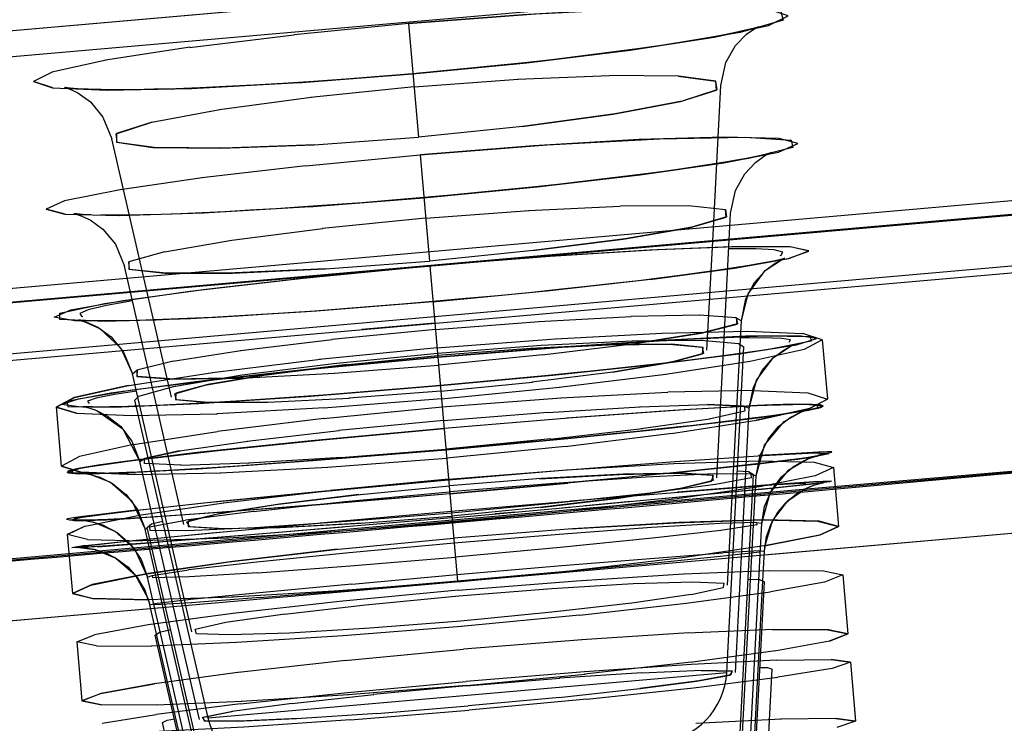
# Model space of a CAD drawing. Units: millimetres. Extents: x 0 to 297, y 0 to 210.
# Drawn here: x 215 to 216, y 167 to 168 of the extents above; entities that cross this region are included whole.
import ezdxf

# ---------------------------------------------------------------- set-up
doc = ezdxf.new("R2010")
doc.units = ezdxf.units.MM
doc.header["$LTSCALE"] = 16.335
doc.layers.get('0').update_dxf_attribs({"linetype": 'CONTINUOUS'})

msp = doc.modelspace()

# ---------------------------------------------------------------- linework, layer by layer
at = {"color": 6, "linetype": 'Continuous'}
for p, q in [((195.0942, 166.2433), (235.6369, 169.7904)), ((195.002, 166.2), (235.7352, 169.7637)), ((215.3656, 168.0163), (195.0942, 166.2428)), ((215.7236, 167.9518), (215.6943, 167.9474)), ((215.4206, 167.9159), (215.3747, 167.9117)), ((215.3747, 167.9117), (215.3288, 167.9079)), ((215.0538, 167.8914), (215.0242, 167.8906)), ((215.78, 167.6852), (215.791, 167.8957)), ((214.9554, 167.8531), (214.9675, 167.8237)), ((215.0149, 167.6183), (214.9675, 167.8237)), ((215.8234, 167.7763), (215.8377, 167.7916)), ((215.3894, 167.7442), (215.3471, 167.7406)), ((215.4369, 167.7485), (215.3894, 167.7442)), ((215.8042, 167.723), (215.811, 167.7539)), ((215.1896, 167.7291), (215.1542, 167.727)), ((215.2268, 167.7315), (215.1896, 167.7291)), ((214.9244, 167.7201), (214.9381, 167.7139)), ((214.9691, 167.7204), (214.9525, 167.7206)), ((214.9883, 167.7205), (214.969, 167.7204)), ((215.01, 167.7209), (214.9882, 167.7205)), ((215.0341, 167.7215), (215.0099, 167.7209)), ((215.0607, 167.7224), (215.034, 167.7215)), ((215.0897, 167.7236), (215.0606, 167.7224)), ((215.1209, 167.7251), (215.0896, 167.7236)), ((215.1543, 167.727), (215.1208, 167.7251)), ((215.8024, 167.6872), (215.8042, 167.723)), ((214.208, 167.4788), (216.5989, 167.688)), ((214.9925, 167.6163), (214.9845, 167.6513)), ((215.8417, 167.6544), (215.8265, 167.6518)), ((215.8507, 167.6451), (215.8645, 167.6555)), ((215.8722, 167.6605), (215.8646, 167.6588)), ((215.874, 167.6605), (215.8778, 167.662)), ((215.8367, 167.6292), (215.8508, 167.6452)), ((215.4017, 167.6035), (215.3605, 167.6)), ((215.4461, 167.6075), (215.4017, 167.6035)), ((215.1384, 167.584), (215.1074, 167.5822)), ((215.1714, 167.586), (215.1384, 167.584)), ((215.2062, 167.5883), (215.1714, 167.586)), ((215.2427, 167.5908), (215.2062, 167.5883)), ((214.9332, 167.5757), (214.9484, 167.5688)), ((214.9683, 167.5773), (214.9534, 167.5773)), ((214.9856, 167.5775), (214.9683, 167.5773)), ((215.0054, 167.5779), (214.9856, 167.5775)), ((215.0275, 167.5786), (215.0053, 167.5779)), ((215.0519, 167.5796), (215.0274, 167.5786)), ((215.0786, 167.5808), (215.0518, 167.5796)), ((215.1075, 167.5822), (215.0785, 167.5808)), ((215.5668, 167.5532), (215.7119, 167.561)), ((215.7114, 167.5609), (215.8272, 167.5634)), ((215.8271, 167.5634), (215.9018, 167.5602)), ((215.9282, 167.5517), (215.9017, 167.5602)), ((215.4071, 167.5409), (215.5671, 167.5532)), ((215.8882, 167.5448), (215.8813, 167.5434)), ((215.8923, 167.5457), (215.8921, 167.5457)), ((215.9282, 167.5517), (215.9036, 167.5388)), ((215.9282, 167.5517), (215.9352, 167.4719)), ((214.9833, 167.535), (214.9953, 167.5057)), ((215.4074, 167.5409), (215.2476, 167.5253)), ((215.7855, 167.3654), (215.7945, 167.5367)), ((215.8002, 167.2203), (215.8167, 167.5355)), ((215.9037, 167.5388), (215.8306, 167.5227)), ((215.1036, 167.5077), (215.2497, 167.5255)), ((215.8308, 167.5227), (215.7161, 167.505)), ((215.562, 167.504), (215.5259, 167.5004)), ((215.5967, 167.5075), (215.562, 167.504)), ((215.7168, 167.5051), (215.5723, 167.4875)), ((215.6299, 167.5109), (215.5967, 167.5075)), ((215.6615, 167.5143), (215.6299, 167.5109)), ((215.4117, 167.4899), (215.3709, 167.4864)), ((215.4506, 167.4934), (215.4116, 167.4899)), ((215.4123, 167.4823), (215.5365, 167.4946)), ((215.4888, 167.4969), (215.4505, 167.4934)), ((215.526, 167.5005), (215.4887, 167.4969)), ((215.2548, 167.4772), (215.2184, 167.4745)), ((215.2923, 167.4801), (215.2546, 167.4772)), ((215.4123, 167.4823), (215.2878, 167.4729)), ((215.3312, 167.4832), (215.2922, 167.48)), ((215.371, 167.4865), (215.331, 167.4831)), ((215.4132, 167.4719), (215.5729, 167.4876)), ((215.5748, 167.4734), (215.7194, 167.4811)), ((215.8342, 167.4835), (215.7193, 167.4811)), ((215.8294, 167.4593), (215.8353, 167.488)), ((215.0758, 167.1569), (215.0047, 167.4645)), ((215.0403, 167.4636), (215.0177, 167.4626)), ((215.065, 167.3023), (215.0264, 167.4695)), ((215.0649, 167.4648), (215.04, 167.4636)), ((215.0916, 167.4663), (215.0646, 167.4648)), ((215.1204, 167.468), (215.0913, 167.4662)), ((215.1513, 167.4699), (215.1201, 167.4679)), ((215.1841, 167.4721), (215.151, 167.4699)), ((215.2186, 167.4745), (215.1838, 167.4721)), ((215.4132, 167.4719), (215.2537, 167.4596)), ((215.4141, 167.461), (215.5749, 167.4734)), ((214.8921, 167.4611), (214.8991, 167.3812)), ((214.9196, 167.4525), (214.8922, 167.4608)), ((214.9283, 167.4614), (214.9332, 167.4606)), ((214.929, 167.4614), (214.9284, 167.4614)), ((214.9337, 167.4612), (214.929, 167.4614)), ((214.9331, 167.4606), (214.945, 167.4571)), ((214.9414, 167.461), (214.9336, 167.4612)), ((214.9519, 167.4609), (214.9413, 167.461)), ((214.9448, 167.4571), (214.9617, 167.4488)), ((214.9649, 167.461), (214.9517, 167.4609)), ((214.9803, 167.4613), (214.9647, 167.461)), ((214.998, 167.4619), (214.98, 167.4613)), ((215.018, 167.4626), (214.9977, 167.4619)), ((215.2551, 167.4597), (215.1095, 167.4519)), ((215.2537, 167.4453), (215.4141, 167.461)), ((215.8629, 167.4496), (215.849, 167.4477)), ((214.9616, 167.4488), (214.979, 167.435)), ((215.2539, 167.4453), (215.1101, 167.4278)), ((215.7242, 167.4253), (215.8392, 167.4431)), ((215.8692, 167.4347), (215.8848, 167.4468)), ((214.9965, 167.4102), (215.1104, 167.4278)), ((215.5806, 167.4078), (215.7254, 167.4254)), ((214.9967, 167.4102), (214.9237, 167.3942)), ((215.3464, 167.3972), (215.3109, 167.3942)), ((215.3824, 167.4002), (215.3463, 167.3971)), ((215.4192, 167.4034), (215.3825, 167.4002)), ((215.4547, 167.4065), (215.4192, 167.4034)), ((215.5809, 167.4078), (215.4202, 167.392)), ((216.3792, 167.3893), (214.4762, 167.2228)), ((214.9238, 167.3942), (214.8992, 167.3812)), ((215.1809, 167.3842), (215.1515, 167.3821)), ((215.2115, 167.3865), (215.1807, 167.3842)), ((215.2435, 167.3889), (215.2113, 167.3864)), ((215.2767, 167.3915), (215.2433, 167.3889)), ((215.2592, 167.3797), (215.4202, 167.392)), ((215.3111, 167.3942), (215.2766, 167.3915)), ((215.5827, 167.3761), (215.7276, 167.3846)), ((215.8431, 167.3845), (215.8154, 167.3813)), ((215.8386, 167.368), (215.844, 167.3956)), ((215.8847, 167.3894), (215.8611, 167.3865)), ((215.8888, 167.3803), (215.9029, 167.3884)), ((214.9299, 167.3712), (214.9311, 167.3711)), ((214.931, 167.3711), (214.9373, 167.3701)), ((214.9324, 167.3711), (214.9317, 167.3712)), ((214.9376, 167.3711), (214.9323, 167.3711)), ((214.9371, 167.3701), (214.9504, 167.3663)), ((214.945, 167.3711), (214.9374, 167.3711)), ((214.9546, 167.3712), (214.9449, 167.3711)), ((214.9661, 167.3716), (214.9544, 167.3712)), ((214.9795, 167.372), (214.9658, 167.3715)), ((214.9947, 167.3727), (214.9792, 167.372)), ((215.0118, 167.3735), (214.9944, 167.3726)), ((215.0308, 167.3745), (215.0115, 167.3735)), ((215.0515, 167.3756), (215.0304, 167.3744)), ((215.074, 167.377), (215.0512, 167.3756)), ((215.0982, 167.3785), (215.0737, 167.3769)), ((215.1242, 167.3802), (215.0979, 167.3785)), ((215.1138, 167.3719), (215.2594, 167.3797)), ((215.1518, 167.3821), (215.1239, 167.3802)), ((215.4227, 167.3636), (215.5829, 167.3761)), ((215.7181, 167.3712), (215.6623, 167.3657)), ((215.7781, 167.3773), (215.7355, 167.3729)), ((215.8154, 167.3813), (215.7781, 167.3773)), ((215.8731, 167.3666), (215.8889, 167.3803)), ((215.9433, 167.3794), (215.9503, 167.2996)), ((214.9501, 167.3664), (214.9684, 167.3575)), ((214.9682, 167.3576), (214.9865, 167.3429)), ((215.4228, 167.3636), (215.2625, 167.3481)), ((215.6079, 167.3605), (215.5496, 167.355)), ((215.6623, 167.3657), (215.6079, 167.3605)), ((215.8107, 167.102), (215.8244, 167.3633)), ((215.8594, 167.3481), (215.8731, 167.3667)), ((215.9175, 167.3573), (215.905, 167.3558)), ((215.9224, 167.3579), (215.9128, 167.3567)), ((215.926, 167.3583), (215.9223, 167.3578)), ((215.9286, 167.3587), (215.9259, 167.3583)), ((215.9302, 167.3589), (215.9284, 167.3586)), ((214.0339, 167.1022), (216.8357, 167.3473)), ((215.9019, 167.3493), (214.9498, 167.2661)), ((215.118, 167.3312), (215.2628, 167.3481)), ((215.4244, 167.3438), (215.3563, 167.3379)), ((215.4882, 167.3494), (215.4244, 167.3438)), ((215.5496, 167.355), (215.4882, 167.3494)), ((215.8458, 167.3534), (215.7317, 167.3368)), ((215.8255, 167.3477), (215.773, 167.3426)), ((215.8616, 167.3513), (215.8365, 167.3488)), ((215.8881, 167.354), (215.8541, 167.3505)), ((215.9066, 167.356), (215.8826, 167.3535)), ((215.0038, 167.3146), (215.1188, 167.3313)), ((215.2909, 167.3324), (215.2289, 167.3274)), ((215.3563, 167.3379), (215.2908, 167.3324)), ((215.7317, 167.3369), (215.5877, 167.32)), ((215.6699, 167.333), (215.6077, 167.3273)), ((215.7318, 167.3387), (215.7118, 167.3368)), ((215.7732, 167.3426), (215.753, 167.3407)), ((215.1197, 167.319), (215.0731, 167.3156)), ((215.1718, 167.3229), (215.1195, 167.319)), ((215.2291, 167.3274), (215.1716, 167.3229)), ((215.5877, 167.32), (215.4278, 167.3046)), ((215.5144, 167.3189), (215.4858, 167.3164)), ((215.8464, 167.3037), (215.8502, 167.3263)), ((214.9312, 167.2999), (215.0047, 167.3148)), ((214.9319, 167.3073), (214.9409, 167.3058)), ((214.9416, 167.3079), (214.935, 167.3077)), ((214.9408, 167.3058), (214.956, 167.3011)), ((214.9498, 167.3082), (214.9415, 167.3079)), ((214.9597, 167.3086), (214.9497, 167.3082)), ((214.9712, 167.3092), (214.9596, 167.3086)), ((214.9843, 167.3099), (214.9711, 167.3092)), ((214.999, 167.3107), (214.9922, 167.3104)), ((215.033, 167.3129), (214.9988, 167.3107)), ((215.0733, 167.3156), (215.0328, 167.3129)), ((215.4279, 167.3046), (215.2681, 167.2921)), ((214.9312, 167.2999), (214.9072, 167.2886)), ((214.9073, 167.2886), (214.9318, 167.3001)), ((214.9559, 167.3011), (214.9748, 167.2911)), ((214.9747, 167.2911), (214.9928, 167.2753)), ((215.0859, 167.0386), (215.0271, 167.2936)), ((215.2696, 167.2922), (215.1238, 167.2836)), ((214.9072, 167.2888), (214.9142, 167.2089)), ((214.9343, 167.2818), (214.9073, 167.2886)), ((214.9343, 167.2818), (215.0087, 167.2801)), ((215.0329, 167.2783), (214.9932, 167.2753)), ((215.125, 167.2837), (215.0086, 167.2801)), ((215.0982, 167.2835), (215.051, 167.2797)), ((214.9269, 167.2709), (214.9237, 167.2708)), ((214.9312, 167.2711), (214.9259, 167.2709)), ((214.9347, 167.2713), (214.9296, 167.2711)), ((214.9412, 167.2717), (214.9312, 167.2711)), ((214.9528, 167.2725), (214.937, 167.2715)), ((214.974, 167.2739), (214.9491, 167.2722)), ((215.0007, 167.2759), (214.9685, 167.2735)), ((214.9927, 167.2754), (215.0071, 167.2547)), ((215.8525, 167.2735), (215.7365, 167.2567)), ((215.0071, 167.2548), (215.0158, 167.2311)), ((215.7389, 167.2571), (215.5938, 167.2401)), ((215.4348, 167.2248), (215.5953, 167.2403)), ((215.4348, 167.2248), (215.2741, 167.2122)), ((215.4358, 167.2133), (215.596, 167.2261)), ((215.5959, 167.2261), (215.7407, 167.2352)), ((215.956, 167.2341), (215.963, 167.1543)), ((215.2755, 167.2123), (215.1298, 167.2038)), ((215.4359, 167.2133), (215.2754, 167.198)), ((215.744, 167.1956), (215.8582, 167.2111)), ((215.751, 167.2073), (215.7943, 167.2167)), ((215.8199, 167.0108), (215.8308, 167.2187)), ((215.8277, 166.9465), (215.8419, 167.2181)), ((215.8313, 166.9091), (215.8474, 167.2178)), ((215.2755, 167.198), (215.1309, 167.1819)), ((215.5998, 167.1795), (215.7441, 167.1956)), ((215.131, 167.1819), (215.0167, 167.1664)), ((215.6, 167.1795), (215.44, 167.1643)), ((215.0167, 167.1664), (214.944, 167.1531)), ((215.4401, 167.1643), (215.2802, 167.1515)), ((214.9199, 167.1435), (214.9269, 167.0637)), ((214.92, 167.1433), (214.944, 167.1531)), ((214.9467, 167.1381), (214.92, 167.1433)), ((215.0992, 166.8451), (215.0297, 167.1462)), ((215.0962, 166.8826), (215.0351, 167.1475)), ((215.0928, 166.9471), (215.0459, 167.15)), ((215.2804, 167.1516), (215.1358, 167.1424)), ((215.6033, 167.1463), (215.4428, 167.1335)), ((215.7476, 167.1554), (215.6024, 167.1462)), ((215.938, 167.1445), (215.8636, 167.131)), ((215.9629, 167.1543), (215.9375, 167.1444)), ((215.938, 167.1445), (215.9629, 167.1543)), ((214.9467, 167.1381), (215.0211, 167.1378)), ((215.1361, 167.1424), (215.0207, 167.1378)), ((215.2825, 167.1182), (215.4428, 167.1335)), ((215.8649, 167.1312), (215.7497, 167.1157)), ((215.2835, 167.1183), (215.1388, 167.1022)), ((215.9663, 167.1158), (215.9404, 167.1196)), ((215.7511, 167.1159), (215.6066, 167.0997)), ((215.9663, 167.1158), (215.9733, 167.0361)), ((215.1408, 167.1024), (215.025, 167.0868)), ((215.4471, 167.0845), (215.6075, 167.0998)), ((215.4471, 167.084), (215.5734, 167.0941)), ((215.684, 167.1014), (215.5728, 167.0941)), ((215.7541, 167.0814), (215.8683, 167.0957)), ((215.4471, 167.0845), (215.2865, 167.0717)), ((215.4471, 167.084), (215.321, 167.0721)), ((215.572, 167.0682), (215.6815, 167.0802)), ((215.6099, 167.066), (215.7541, 167.0814)), ((214.9269, 167.0637), (214.9537, 167.0583)), ((215.2873, 167.0718), (215.1422, 167.0626)), ((215.2108, 167.06), (215.3216, 167.0721)), ((215.5731, 167.0684), (215.4495, 167.0567)), ((215.61, 167.066), (215.45, 167.051)), ((215.1416, 167.0595), (215.0273, 167.0452)), ((215.1436, 167.0627), (215.0276, 167.058)), ((215.2112, 167.06), (215.1298, 167.0491)), ((215.2904, 167.038), (215.45, 167.051)), ((215.3257, 167.0467), (215.4495, 167.0567)), ((214.9545, 167.0333), (215.0273, 167.0452)), ((215.8729, 167.0388), (215.7572, 167.0331)), ((215.9466, 167.0399), (215.9733, 167.0361)), ((215.9733, 167.0361), (215.9479, 167.0277))]:
    msp.add_line(p, q, dxfattribs=at)
at = {"color": 9, "linetype": 'Continuous'}
for p, q in [((193.9674, 165.7963), (236.8242, 169.5458)), ((236.9439, 169.5374), (193.8509, 165.7672)), ((194.1824, 165.7177), (236.6261, 169.431)), ((215.3688, 167.9796), (215.2138, 167.9644)), ((215.3688, 167.9796), (215.3822, 167.826)), ((215.0725, 167.9473), (215.2138, 167.9644)), ((215.0732, 167.9474), (214.9588, 167.9298)), ((214.9596, 167.9299), (214.8864, 167.9138)), ((214.8865, 167.9139), (214.8615, 167.901)), ((215.2185, 167.8995), (215.3747, 167.9115)), ((215.3763, 167.8941), (215.5168, 167.9043)), ((215.5161, 167.9042), (215.6406, 167.9093)), ((214.8877, 167.8926), (214.8615, 167.901)), ((214.9605, 167.8894), (215.0758, 167.8919)), ((215.0753, 167.8918), (215.2207, 167.8996)), ((215.3763, 167.8941), (215.2361, 167.8797)), ((215.1132, 167.8631), (215.2368, 167.8798)), ((215.2298, 167.7871), (215.3843, 167.802)), ((215.3843, 167.802), (215.3969, 167.6584)), ((215.2299, 167.7871), (215.0889, 167.7707)), ((215.0897, 167.7708), (214.9755, 167.7543)), ((214.9764, 167.7544), (214.9033, 167.7398)), ((215.2337, 167.7318), (215.3894, 167.744)), ((214.9034, 167.7399), (214.8784, 167.7286)), ((215.0911, 167.7235), (215.236, 167.732)), ((215.531, 167.7268), (215.655, 167.7327)), ((215.7475, 167.733), (215.6549, 167.7327)), ((214.9044, 167.7218), (214.8784, 167.7286)), ((214.9769, 167.72), (215.0915, 167.7235)), ((215.3918, 167.7164), (215.2522, 167.7024)), ((215.3918, 167.7164), (215.5317, 167.7268)), ((215.1298, 167.6867), (215.2529, 167.7025)), ((215.0387, 167.671), (215.1299, 167.6867)), ((215.0388, 167.671), (214.9904, 167.6572)), ((215.3975, 167.6517), (215.4348, 167.2255)), ((215.5558, 167.618), (215.7001, 167.6341)), ((215.4017, 167.6034), (215.5599, 167.6184)), ((215.5448, 167.5768), (215.6697, 167.5835)), ((215.7621, 167.5851), (215.6692, 167.5835)), ((215.4042, 167.5743), (215.3053, 167.5657)), ((215.405, 167.566), (215.5454, 167.5768)), ((215.8118, 167.5817), (215.8189, 167.5777)), ((215.405, 167.566), (215.2648, 167.5523)), ((215.1412, 167.5373), (215.2653, 167.5523)), ((215.5495, 167.5314), (215.6755, 167.5468)), ((215.0499, 167.5228), (215.1417, 167.5374)), ((215.5503, 167.5315), (215.4092, 167.5177)), ((215.0504, 167.5229), (215.0013, 167.5107)), ((215.2679, 167.5068), (215.4092, 167.5177)), ((214.9952, 167.5057), (215.0013, 167.5107)), ((215.8228, 167.4622), (215.7732, 167.4642)), ((215.4158, 167.4426), (215.5574, 167.4538)), ((215.5568, 167.4537), (215.682, 167.4613)), ((215.7753, 167.445), (215.8236, 167.4556)), ((215.8227, 167.4622), (215.8294, 167.4593)), ((215.4158, 167.4426), (215.2743, 167.429)), ((215.6835, 167.4318), (215.7762, 167.4452)), ((215.1503, 167.4148), (215.2749, 167.4291)), ((215.5599, 167.4176), (215.6852, 167.4321)), ((215.0589, 167.4016), (215.1514, 167.415)), ((215.5611, 167.4178), (215.4191, 167.4042)), ((215.0589, 167.4016), (215.0115, 167.3913)), ((215.277, 167.3929), (215.4191, 167.4042)), ((215.0054, 167.3872), (215.0115, 167.3913)), ((215.0604, 167.3825), (215.1539, 167.3855)), ((215.1523, 167.3854), (215.2781, 167.393)), ((215.5843, 167.3762), (215.7346, 167.3879)), ((215.4227, 167.3626), (215.5875, 167.3765)), ((215.7264, 167.372), (215.5791, 167.3577)), ((215.8321, 167.37), (215.8386, 167.368)), ((215.4244, 167.3438), (215.5839, 167.3582)), ((215.8424, 167.3494), (215.7118, 167.3368)), ((215.4265, 167.3201), (215.5969, 167.3347)), ((215.7303, 167.3386), (215.5761, 167.3244)), ((215.159, 167.3197), (215.0671, 167.3078)), ((215.2493, 167.3043), (215.4265, 167.3201)), ((215.4272, 167.3112), (215.5874, 167.3254)), ((215.0184, 167.2988), (215.0671, 167.3078)), ((215.0934, 167.2899), (215.2617, 167.3054)), ((215.8399, 167.3048), (215.8464, 167.3037)), ((215.0123, 167.2957), (215.0154, 167.2973)), ((215.0184, 167.2988), (215.0188, 167.2939)), ((214.9479, 167.2721), (215.0299, 167.2781)), ((214.9314, 167.2735), (214.9135, 167.2705)), ((214.9487, 167.2722), (214.9135, 167.2705)), ((215.8436, 167.2665), (215.85, 167.2662)), ((215.022, 167.2333), (215.071, 167.2407)), ((215.0158, 167.2311), (215.022, 167.2333)), ((215.022, 167.2333), (215.0222, 167.23)), ((215.2919, 167.2216), (215.434, 167.2343)), ((215.4348, 167.2255), (215.2926, 167.2133)), ((215.1671, 167.2099), (215.0742, 167.2006)), ((215.292, 167.2216), (215.1669, 167.2099)), ((215.2937, 167.2134), (215.1675, 167.2031)), ((215.0744, 167.2006), (215.025, 167.1948)), ((215.1685, 167.2032), (215.0746, 167.1962)), ((215.0187, 167.1935), (215.0242, 167.1947)), ((215.0251, 167.1949), (215.0253, 167.1933)), ((215.0975, 167.0407), (215.799, 167.1021))]:
    msp.add_line(p, q, dxfattribs=at)
at = {"color": 7, "linetype": 'Continuous'}
for p, q in [((194.0782, 165.7866), (236.8858, 169.5318)), ((215.7722, 167.5378), (215.78, 167.6852)), ((215.7945, 167.5367), (215.8024, 167.6872)), ((215.851, 167.6454), (215.8729, 167.66)), ((215.0264, 167.4695), (214.9925, 167.6163)), ((215.0481, 167.4745), (215.0149, 167.6183)), ((215.8167, 167.5355), (215.8189, 167.5777)), ((215.7644, 167.5514), (215.815, 167.5469)), ((215.815, 167.5469), (215.8221, 167.5423)), ((215.8624, 167.528), (215.885, 167.5428)), ((214.9796, 167.5405), (214.9952, 167.5057)), ((215.799, 167.1021), (215.8221, 167.5423)), ((215.0047, 167.4645), (214.9952, 167.5057)), ((214.9345, 167.4687), (214.9368, 167.4658)), ((214.9983, 167.4702), (215.0038, 167.4756)), ((215.0975, 167.0407), (214.9983, 167.4702)), ((215.8244, 167.3633), (215.8294, 167.4593)), ((215.8993, 167.4542), (215.9062, 167.4566)), ((214.9822, 167.4317), (215.0055, 167.3872)), ((216.8299, 167.4305), (215.9019, 167.3493)), ((215.9232, 167.3998), (215.8462, 167.3954)), ((215.0271, 167.2936), (215.0054, 167.3872)), ((215.9086, 167.3909), (215.9184, 167.3941)), ((214.9317, 167.3712), (214.93, 167.3712)), ((215.8129, 166.9427), (215.8353, 167.3698)), ((215.8133, 167.3746), (215.8283, 167.3736)), ((215.8283, 167.3736), (215.8353, 167.3698)), ((214.9655, 167.3592), (214.9943, 167.3339)), ((215.8308, 167.2187), (215.8386, 167.368)), ((215.8449, 167.2607), (216.8357, 167.3474)), ((215.8464, 167.3037), (215.8577, 167.3449)), ((215.8816, 167.3341), (215.9074, 167.3515)), ((214.9943, 167.3339), (215.0123, 167.2957)), ((214.9281, 167.3076), (214.93, 167.3074)), ((215.8419, 167.2181), (215.8464, 167.3037)), ((214.9714, 167.2933), (214.998, 167.269)), ((215.0459, 167.15), (215.0123, 167.2957)), ((215.1114, 166.8813), (215.0152, 167.298)), ((214.9498, 167.2661), (214.0252, 167.1852)), ((214.998, 167.269), (215.0158, 167.2311)), ((215.8474, 167.2178), (215.85, 167.2662)), ((215.0351, 167.1475), (215.0158, 167.2311)), ((215.8269, 166.7833), (215.85, 167.2247)), ((215.8279, 167.2283), (215.8434, 167.2276)), ((215.8434, 167.2276), (215.85, 167.2247)), ((214.0339, 167.1022), (215.0248, 167.1889)), ((215.0297, 167.1462), (215.0187, 167.1935)), ((215.1254, 166.7219), (215.0259, 167.1526)), ((215.8373, 166.6638), (215.8605, 167.1064)), ((215.8439, 167.1088), (215.854, 167.1086)), ((215.854, 167.1086), (215.8605, 167.1064)), ((215.1358, 166.6024), (215.0361, 167.0343))]:
    msp.add_line(p, q, dxfattribs=at)
at = {"color": 9, "linetype": 'Continuous'}
for points in [[(215.3747, 167.9115), (215.5287, 167.9266), (215.6683, 167.9435), (215.7819, 167.9609), (215.8555, 167.9768), (215.882, 167.9899), (215.8563, 167.9985), (215.7818, 168.0017), (215.6661, 167.9992), (215.5228, 167.9915), (215.3688, 167.9796)], [(215.3688, 167.9796), (215.5402, 167.9926), (215.6929, 168.0002), (215.8086, 168.0013), (215.8721, 167.9958), (215.8754, 167.984), (215.8171, 167.9676), (215.7027, 167.9483), (215.5485, 167.9288), (215.3747, 167.9115)], [(215.7334, 167.9083), (215.7838, 167.9016), (215.7857, 167.8899), (215.7386, 167.8745), (215.6481, 167.8574), (215.523, 167.8404), (215.3822, 167.826)], [(215.5223, 167.8403), (215.6452, 167.857), (215.7367, 167.8741), (215.7851, 167.8895), (215.7841, 167.9015), (215.7338, 167.9083), (215.6406, 167.9093)], [(214.8616, 167.9011), (214.887, 167.8927), (214.961, 167.8894)], [(215.2418, 167.8157), (215.1179, 167.8108), (215.0247, 167.8118), (214.9744, 167.8186), (214.9734, 167.8306), (215.0217, 167.846), (215.1133, 167.8631)], [(215.022, 167.8461), (214.9736, 167.8307), (214.9737, 167.8189), (215.0228, 167.8119), (215.1149, 167.8108), (215.2411, 167.8157), (215.3822, 167.826)], [(215.3894, 167.744), (215.5428, 167.7588), (215.682, 167.775), (215.7953, 167.7912), (215.8688, 167.8058), (215.8953, 167.8172), (215.8698, 167.8242), (215.7956, 167.826), (215.6805, 167.8225), (215.5378, 167.8141), (215.3843, 167.802)], [(215.3843, 167.802), (215.5561, 167.8153), (215.7087, 167.8237), (215.8239, 167.826), (215.8863, 167.822), (215.8884, 167.812), (215.8287, 167.7971), (215.7154, 167.7794), (215.5628, 167.761), (215.3894, 167.744)], [(215.5364, 167.6724), (215.6589, 167.6881), (215.7501, 167.7039), (215.7983, 167.7176), (215.7974, 167.7278), (215.7473, 167.733)], [(214.8785, 167.7287), (214.9037, 167.7218), (214.9772, 167.72)], [(215.7972, 167.7279), (215.7989, 167.718), (215.7519, 167.7043), (215.6617, 167.6886), (215.5371, 167.6724), (215.3969, 167.6584)], [(215.7001, 167.6341), (215.8094, 167.6488), (215.8821, 167.6618), (215.9099, 167.6717), (215.8869, 167.6773), (215.8166, 167.678), (215.7048, 167.6737), (215.5603, 167.6647), (215.3975, 167.6517)], [(215.6955, 167.6336), (215.8093, 167.6488), (215.8832, 167.662), (215.9099, 167.672), (215.8844, 167.6774), (215.8102, 167.6778), (215.6947, 167.6731), (215.5515, 167.664), (215.3975, 167.6517)], [(215.4017, 167.6034), (215.244, 167.5908), (215.1029, 167.5818), (214.9909, 167.5773), (214.9173, 167.5775), (214.8894, 167.5826), (214.912, 167.5922), (214.9829, 167.6052), (215.0947, 167.6204), (215.2366, 167.6364), (215.3975, 167.6517)], [(215.4017, 167.6034), (215.2309, 167.5899), (215.0736, 167.5804), (214.9586, 167.5768), (214.8972, 167.5794), (214.8971, 167.5879), (214.9574, 167.6011), (215.0727, 167.6177), (215.226, 167.6353), (215.3975, 167.6517)], [(215.257, 167.6479), (215.1337, 167.6422), (215.0411, 167.6418), (214.9913, 167.647), (214.9904, 167.6572)], [(214.9906, 167.6573), (214.9906, 167.6472), (215.0393, 167.6419), (215.1308, 167.6421), (215.2563, 167.6479), (215.3969, 167.6584)], [(215.6726, 167.5464), (215.7644, 167.5609), (215.8129, 167.5731), (215.8121, 167.5816), (215.7617, 167.5852)], [(215.8118, 167.5817), (215.8136, 167.5734), (215.7662, 167.5613), (215.6755, 167.5468)], [(215.4116, 167.4899), (215.5638, 167.5041), (215.7038, 167.5189), (215.8189, 167.5332), (215.8934, 167.5451), (215.9205, 167.5535), (215.8964, 167.5574), (215.8244, 167.5566), (215.7113, 167.551), (215.568, 167.5413), (215.4082, 167.5283)], [(215.4083, 167.5283), (215.5818, 167.5423), (215.7355, 167.5524), (215.8505, 167.5574), (215.9119, 167.5565), (215.9131, 167.5498), (215.8536, 167.5383), (215.7404, 167.5232), (215.5868, 167.5064), (215.4117, 167.4899)], [(215.4117, 167.4899), (215.2594, 167.4774), (215.116, 167.4676), (215.0022, 167.4618), (214.9266, 167.4606), (214.8995, 167.4642), (214.9223, 167.4722), (214.995, 167.4841), (215.1091, 167.4984), (215.2506, 167.5136), (215.4083, 167.5283)], [(215.4082, 167.5283), (215.2346, 167.512), (215.0807, 167.4951), (214.9659, 167.4798), (214.9065, 167.4683), (214.908, 167.4617), (214.9702, 167.4608), (215.0844, 167.4657), (215.2364, 167.4757), (215.4116, 167.4899)], [(215.0015, 167.5108), (215.0013, 167.5023), (215.05, 167.4986), (215.1418, 167.5002), (215.2686, 167.5069)], [(215.1447, 167.5003), (215.0519, 167.4986), (215.002, 167.5022), (215.0013, 167.5107)], [(215.4192, 167.4033), (215.5967, 167.4198), (215.7525, 167.436), (215.8656, 167.4498), (215.9232, 167.4595), (215.9203, 167.4643), (215.8566, 167.4634), (215.7416, 167.4571), (215.5906, 167.4463), (215.4167, 167.4319)], [(215.4192, 167.4033), (215.5841, 167.4185), (215.7251, 167.433), (215.8334, 167.4455), (215.9038, 167.4556), (215.9296, 167.4623), (215.9059, 167.4646), (215.8364, 167.4625), (215.7266, 167.4561), (215.5826, 167.4457)], [(215.6809, 167.4613), (215.7743, 167.4642), (215.8227, 167.4622), (215.8236, 167.4556)], [(215.4192, 167.4033), (215.2631, 167.3904), (215.1253, 167.3802), (215.0147, 167.3735), (214.9384, 167.3707), (214.9068, 167.3724), (214.926, 167.3786), (214.9953, 167.3888), (215.107, 167.4019), (215.2527, 167.4168), (215.4167, 167.4319)], [(215.4167, 167.4319), (215.2371, 167.4153), (215.083, 167.3993), (214.9716, 167.3857), (214.9141, 167.3761), (214.9139, 167.3711), (214.9725, 167.3716), (215.0838, 167.3775), (215.2392, 167.3885), (215.4192, 167.4033)], [(215.0612, 167.3825), (215.0118, 167.3846), (215.0115, 167.3913), (215.06, 167.4018)], [(215.7293, 167.3875), (215.8485, 167.3956), (215.9187, 167.399), (215.9367, 167.3976), (215.9044, 167.3919), (215.8292, 167.3828), (215.7181, 167.3712)], [(215.7264, 167.372), (215.8385, 167.3839), (215.9114, 167.3929), (215.9373, 167.398), (215.9134, 167.3989), (215.842, 167.3953)], [(215.8325, 167.3651), (215.8321, 167.37), (215.7826, 167.3704), (215.69, 167.3661), (215.5655, 167.3577), (215.4242, 167.3462)], [(215.4244, 167.3438), (215.2485, 167.3289), (215.0933, 167.317), (214.9792, 167.3095), (214.9178, 167.3073), (214.9173, 167.3105), (214.9776, 167.3189), (215.0917, 167.3314), (215.2463, 167.3465), (215.4228, 167.3626)], [(215.8325, 167.3651), (215.7839, 167.3561), (215.6919, 167.3442), (215.5679, 167.3308), (215.4267, 167.3176)], [(215.5879, 167.334), (215.7507, 167.3474), (215.8658, 167.3564), (215.9295, 167.3605), (215.9381, 167.3599), (215.8998, 167.3553), (215.8225, 167.3474)], [(215.8424, 167.3494), (215.9152, 167.357), (215.9409, 167.3606), (215.9168, 167.3599), (215.8452, 167.3548), (215.7326, 167.346)], [(215.4244, 167.3438), (215.2717, 167.3308), (215.135, 167.3201), (215.0233, 167.3122), (214.9446, 167.3078), (214.9105, 167.3078), (214.9285, 167.3124), (214.9978, 167.3212), (215.1132, 167.3336), (215.2604, 167.3479)], [(215.159, 167.3197), (215.283, 167.333), (215.4242, 167.3462)], [(215.4267, 167.3176), (215.2853, 167.3061), (215.1609, 167.2977), (215.0683, 167.2935), (215.0188, 167.2939)], [(215.4272, 167.3112), (215.2516, 167.2961), (215.0967, 167.2833), (214.9826, 167.2745), (214.9211, 167.2706), (214.92, 167.272), (214.9798, 167.2787), (215.0934, 167.2899)], [(215.8402, 167.3016), (215.8399, 167.3048), (215.7903, 167.3036), (215.6974, 167.298), (215.5723, 167.2887), (215.4303, 167.2768)], [(214.9313, 167.2735), (215.0005, 167.2808), (215.1141, 167.2918)], [(215.2802, 167.2985), (215.144, 167.2872), (215.0299, 167.2781)], [(215.8402, 167.3016), (215.7912, 167.2942), (215.6987, 167.2836), (215.5739, 167.271), (215.4319, 167.258)], [(215.4303, 167.2768), (215.2883, 167.2638), (215.1635, 167.2513), (215.071, 167.2407)], [(215.434, 167.2343), (215.5761, 167.2465), (215.7012, 167.2567), (215.7941, 167.2636)], [(215.8437, 167.2649), (215.7945, 167.2592), (215.7018, 167.2499), (215.5769, 167.2382), (215.4348, 167.2255)], [(215.8437, 167.2649), (215.8436, 167.2665), (215.7941, 167.2636)], [(215.1648, 167.2369), (215.2898, 167.2462), (215.4319, 167.258)], [(215.1648, 167.2369), (215.0718, 167.2313), (215.0222, 167.23)], [(215.0754, 167.1962), (215.0251, 167.1933), (215.025, 167.1948)]]:
    msp.add_lwpolyline(points, dxfattribs=at)
at = {"color": 6, "linetype": 'Continuous'}
for points in [[(215.791, 167.8957), (215.7978, 167.9268), (215.8109, 167.9498), (215.8258, 167.965), (215.8372, 167.9728), (215.8422, 167.9752), (215.8411, 167.9748), (215.8349, 167.973)], [(215.8349, 167.973), (215.8246, 167.9704), (215.8108, 167.9672)], [(215.8109, 167.9672), (215.7937, 167.9638), (215.7734, 167.96), (215.75, 167.956), (215.7236, 167.9518)], [(215.6943, 167.9474), (215.6621, 167.943), (215.6272, 167.9384)], [(215.5503, 167.9292), (215.5087, 167.9247), (215.4653, 167.9202), (215.4205, 167.9159)], [(215.6272, 167.9384), (215.5899, 167.9338), (215.5503, 167.9292)], [(215.3288, 167.9079), (215.284, 167.9044), (215.2405, 167.9012), (215.1987, 167.8985)], [(215.0242, 167.8906), (214.9975, 167.8901), (214.9737, 167.89), (214.953, 167.8902), (214.9356, 167.8907), (214.9214, 167.8913), (214.9109, 167.8921), (214.9045, 167.8929), (214.9033, 167.8931), (214.9086, 167.8915), (214.9212, 167.8859), (214.9385, 167.8735), (214.9554, 167.8531), (214.9675, 167.8237)], [(215.1214, 167.8942), (215.0863, 167.8926), (215.0538, 167.8914)], [(215.1988, 167.8985), (215.159, 167.8961), (215.1214, 167.8942)], [(215.8389, 167.7999), (215.8257, 167.7972), (215.8095, 167.7942)], [(215.8377, 167.7916), (215.8503, 167.8006), (215.8577, 167.8044), (215.8593, 167.805), (215.8561, 167.804), (215.8491, 167.8022), (215.8389, 167.7999)], [(215.768, 167.7873), (215.7425, 167.7835), (215.714, 167.7794), (215.6823, 167.7752), (215.6477, 167.7709), (215.6102, 167.7664), (215.5701, 167.7619), (215.5276, 167.7574)], [(215.8096, 167.7942), (215.7903, 167.7909), (215.768, 167.7873)], [(215.8042, 167.723), (215.8109, 167.7539), (215.8234, 167.7763)], [(215.5276, 167.7574), (215.4831, 167.7529), (215.4369, 167.7485)], [(215.3471, 167.7406), (215.3058, 167.7373), (215.2656, 167.7342), (215.2268, 167.7315)], [(214.9388, 167.7209), (214.9279, 167.7214), (214.9201, 167.722), (214.9162, 167.7225)], [(214.9278, 167.7214), (214.9201, 167.722), (214.9162, 167.7225), (214.9172, 167.7222), (214.9244, 167.7201)], [(214.9381, 167.7139), (214.9553, 167.7014), (214.9722, 167.6811), (214.9845, 167.6513)], [(214.9553, 167.7014), (214.9722, 167.6811), (214.9845, 167.6513)], [(215.8265, 167.6518), (215.8087, 167.649), (215.7882, 167.646), (215.765, 167.6427)], [(215.8646, 167.6588), (215.8544, 167.6568), (215.8417, 167.6544)], [(215.8645, 167.6555), (215.874, 167.6605), (215.8778, 167.662), (215.8769, 167.6617), (215.8722, 167.6605)], [(215.7651, 167.6427), (215.7392, 167.6392), (215.7107, 167.6356), (215.6795, 167.6318), (215.6458, 167.6279), (215.6098, 167.6238), (215.5716, 167.6198)], [(215.8189, 167.5777), (215.825, 167.6071), (215.8367, 167.6292)], [(215.5715, 167.6198), (215.5313, 167.6156), (215.4894, 167.6115), (215.4461, 167.6075)], [(215.3605, 167.6), (215.3201, 167.5967), (215.2807, 167.5936), (215.2427, 167.5908)], [(214.9535, 167.5773), (214.9412, 167.5775), (214.9317, 167.5778), (214.9252, 167.5782), (214.9225, 167.5785)], [(214.9225, 167.5785), (214.9247, 167.5781), (214.9332, 167.5757)], [(214.9483, 167.5689), (214.9664, 167.5557), (214.9833, 167.535)], [(215.6443, 167.5082), (215.7242, 167.5216), (215.7664, 167.5331), (215.7671, 167.5415), (215.7249, 167.5458), (215.6443, 167.5453), (215.5338, 167.54), (215.4081, 167.5305)], [(215.5309, 167.5398), (215.6391, 167.5452), (215.7211, 167.5459), (215.7658, 167.5419), (215.7674, 167.5335), (215.7258, 167.522), (215.645, 167.5083), (215.5354, 167.4945)], [(215.8813, 167.5434), (215.8719, 167.5416), (215.8603, 167.5396), (215.8464, 167.5374), (215.8304, 167.5351), (215.8122, 167.5325)], [(215.8294, 167.4593), (215.8353, 167.488), (215.8469, 167.5105), (215.8616, 167.5273), (215.8766, 167.5384), (215.8875, 167.544), (215.8923, 167.5457), (215.8921, 167.5457), (215.8882, 167.5448)], [(215.1793, 167.4676), (215.0983, 167.4669), (215.0547, 167.4708), (215.0525, 167.479), (215.0934, 167.4906), (215.1728, 167.5041), (215.2826, 167.518), (215.4081, 167.5305)], [(215.8122, 167.5325), (215.7921, 167.5298), (215.7698, 167.5269), (215.7456, 167.524), (215.7195, 167.5208), (215.6914, 167.5176), (215.6615, 167.5143)], [(215.2855, 167.5184), (215.178, 167.5048), (215.0971, 167.4913), (215.0538, 167.4796), (215.0537, 167.4711), (215.0967, 167.4669), (215.1786, 167.4675), (215.2889, 167.4729)], [(214.8922, 167.4608), (214.9167, 167.474), (214.9878, 167.4898), (215.1042, 167.5078)], [(214.9895, 167.4901), (214.9166, 167.474), (214.8922, 167.4609)], [(215.8342, 167.4835), (215.9087, 167.4803), (215.9351, 167.4718)], [(215.8377, 167.4429), (215.9105, 167.4589), (215.9351, 167.4718)], [(215.9351, 167.4718), (215.9112, 167.4591), (215.8392, 167.4431)], [(214.8922, 167.4609), (214.9195, 167.4525), (214.9941, 167.4494), (215.1105, 167.4519)], [(215.905, 167.4563), (215.9006, 167.4555), (215.894, 167.4543), (215.8854, 167.4529), (215.875, 167.4513), (215.8629, 167.4496)], [(215.8848, 167.4468), (215.8979, 167.4536), (215.9049, 167.4562)], [(215.9049, 167.4562), (215.9067, 167.4567), (215.905, 167.4563)], [(215.7765, 167.4388), (215.7542, 167.4362), (215.7304, 167.4336), (215.7049, 167.4308), (215.678, 167.428), (215.6496, 167.4251), (215.6199, 167.4221), (215.5889, 167.419)], [(215.849, 167.4477), (215.8334, 167.4457), (215.8161, 167.4435), (215.7971, 167.4412), (215.7765, 167.4388)], [(214.979, 167.435), (214.9944, 167.415), (215.0055, 167.3872)], [(215.8386, 167.368), (215.844, 167.3956), (215.855, 167.4177), (215.8692, 167.4347)], [(215.5889, 167.419), (215.5568, 167.4159), (215.5236, 167.4128), (215.4895, 167.4097), (215.4547, 167.4065)], [(215.7275, 167.3846), (215.8427, 167.3881), (215.9171, 167.3863), (215.9433, 167.3794)], [(215.9095, 167.3928), (215.9027, 167.3918), (215.8944, 167.3906), (215.8847, 167.3894)], [(215.9029, 167.3884), (215.9131, 167.3925), (215.9187, 167.3942)], [(215.9187, 167.3942), (215.9199, 167.3945), (215.9184, 167.3942), (215.9148, 167.3936), (215.9095, 167.3928)], [(215.0001, 167.3696), (214.9256, 167.3727), (214.8992, 167.3812)], [(214.8992, 167.3812), (214.9249, 167.3728), (214.9987, 167.3696), (215.115, 167.372)], [(215.5473, 167.3252), (215.653, 167.3379), (215.7335, 167.3502), (215.7784, 167.3607), (215.7812, 167.3682), (215.7403, 167.3715), (215.6588, 167.3701), (215.548, 167.3641), (215.4235, 167.3545)], [(215.5459, 167.364), (215.6535, 167.3699), (215.735, 167.3716), (215.7793, 167.3687), (215.7805, 167.3616), (215.7389, 167.3512), (215.6584, 167.3386), (215.5496, 167.3254), (215.427, 167.3135)], [(215.9433, 167.3794), (215.9187, 167.3681), (215.8457, 167.3534)], [(215.85, 167.2662), (215.8527, 167.2847), (215.8587, 167.3022), (215.8676, 167.3179), (215.8788, 167.3314), (215.8917, 167.3424), (215.9049, 167.3503), (215.9167, 167.3553), (215.9249, 167.3577), (215.929, 167.3586), (215.9303, 167.3589), (215.93, 167.3588)], [(215.85, 167.2662), (215.853, 167.2861), (215.86, 167.3049), (215.8703, 167.3216), (215.8832, 167.3355), (215.8978, 167.3463), (215.9119, 167.3535), (215.9228, 167.3572), (215.9283, 167.3585), (215.9302, 167.3589), (215.9302, 167.3589)], [(214.9864, 167.343), (215.0019, 167.3224), (215.0123, 167.2957)], [(215.3066, 167.3041), (215.2003, 167.2982), (215.1189, 167.2964), (215.0728, 167.299), (215.0688, 167.3059), (215.1085, 167.3162), (215.189, 167.329), (215.2991, 167.3424), (215.4235, 167.3545)], [(215.8464, 167.3037), (215.8502, 167.3263), (215.8594, 167.3481)], [(215.3013, 167.3426), (215.1942, 167.3297), (215.1137, 167.3172), (215.0706, 167.3067), (215.0706, 167.2994), (215.1134, 167.2965), (215.1949, 167.298), (215.3043, 167.304), (215.427, 167.3135)], [(214.935, 167.3077), (214.9304, 167.3076), (214.9279, 167.3076)], [(214.9279, 167.3076), (214.9281, 167.3076), (214.9319, 167.3073)], [(215.9502, 167.2996), (215.9239, 167.3065), (215.8495, 167.3083), (215.7346, 167.3047), (215.5902, 167.2963), (215.4297, 167.2837)], [(215.5873, 167.2961), (215.7296, 167.3045), (215.8448, 167.3082), (215.9219, 167.3067), (215.9502, 167.2996)], [(215.9502, 167.2996), (215.9245, 167.2879), (215.8503, 167.2732)], [(215.8525, 167.2735), (215.9254, 167.2882), (215.9502, 167.2996)], [(214.9143, 167.2089), (214.939, 167.2203), (215.0119, 167.235), (215.1256, 167.2515), (215.2693, 167.2682), (215.4296, 167.2837)], [(215.2722, 167.2686), (215.1307, 167.2521), (215.0165, 167.2357), (214.9409, 167.2208), (214.9143, 167.2089)], [(214.9235, 167.2708), (214.9254, 167.2708), (214.9316, 167.2704), (214.9429, 167.2686), (214.9572, 167.2643), (214.9725, 167.2569), (214.9878, 167.2457), (215.0013, 167.231), (215.012, 167.2132), (215.0188, 167.1935)], [(214.9263, 167.2708), (214.9333, 167.2702), (214.945, 167.2681), (214.9591, 167.2636), (214.9741, 167.2559), (214.9889, 167.2447), (215.002, 167.2301), (215.0122, 167.2127), (215.0188, 167.1935)], [(215.7406, 167.2352), (215.8557, 167.2398), (215.9299, 167.2395), (215.956, 167.2341)], [(215.4365, 167.2058), (215.5626, 167.2157), (215.6725, 167.2223), (215.7531, 167.2247), (215.7952, 167.2227), (215.7944, 167.2167)], [(215.956, 167.2341), (215.9313, 167.2243), (215.8582, 167.2111)], [(215.1322, 167.2039), (215.015, 167.2003), (214.9406, 167.202), (214.9143, 167.2089)], [(214.9143, 167.2089), (214.9416, 167.2019), (215.0172, 167.2003)], [(215.2011, 167.181), (215.3105, 167.1937), (215.4365, 167.2058)], [(215.7511, 167.2073), (215.6706, 167.1958), (215.5625, 167.1834), (215.4395, 167.1716)], [(215.2012, 167.181), (215.1214, 167.1694), (215.0803, 167.1602)], [(215.4395, 167.1716), (215.3162, 167.1618), (215.2077, 167.1553), (215.1264, 167.1527), (215.0821, 167.1544), (215.0803, 167.1602)], [(215.9629, 167.1543), (215.9367, 167.1597), (215.8624, 167.1601), (215.7456, 167.1553)], [(215.8604, 167.16), (215.9358, 167.1597), (215.9629, 167.1543)], [(215.8663, 167.1186), (215.7514, 167.1129), (215.6067, 167.103), (215.4466, 167.09)], [(215.8663, 167.1186), (215.9404, 167.1196), (215.9663, 167.1158)], [(215.6786, 167.0799), (215.7583, 167.0903), (215.8035, 167.0986), (215.8066, 167.1037), (215.7657, 167.1047), (215.6837, 167.1013)], [(215.7646, 167.1047), (215.8059, 167.1038), (215.8046, 167.0989), (215.7612, 167.0907), (215.6815, 167.0802)], [(215.9663, 167.1158), (215.9415, 167.1076), (215.8683, 167.0957)], [(215.1416, 167.0595), (215.2862, 167.075), (215.4466, 167.09)], [(215.027, 167.0871), (214.9528, 167.0737), (214.9269, 167.0637)], [(214.9269, 167.0637), (214.9519, 167.0735), (215.025, 167.0868)], [(215.0288, 167.058), (214.9532, 167.0583), (214.9269, 167.0637)], [(215.2904, 167.038), (215.1461, 167.0282), (215.0312, 167.0224)], [(215.2199, 167.0397), (215.1395, 167.0362), (215.0936, 167.0365), (215.0897, 167.041), (215.1298, 167.0491)], [(215.1309, 167.0492), (215.0904, 167.0412), (215.0925, 167.0366), (215.1367, 167.0361), (215.217, 167.0396), (215.3269, 167.0468)], [(215.9733, 167.0361), (215.9471, 167.0399), (215.8717, 167.0388)]]:
    msp.add_lwpolyline(points, dxfattribs=at)
at = {"color": 7, "linetype": 'Continuous'}
for points in [[(215.8714, 167.6658), (215.8727, 167.6665), (215.8748, 167.6705), (215.8632, 167.6733), (215.8383, 167.6748), (215.8017, 167.6749)], [(215.8189, 167.5777), (215.828, 167.6142), (215.851, 167.6454)], [(214.9953, 167.6044), (214.9601, 167.5981), (214.9355, 167.5923), (214.9242, 167.5875), (214.9266, 167.5838), (214.9283, 167.5833)], [(214.9278, 167.5773), (214.951, 167.5673), (214.9796, 167.5405)], [(215.4078, 167.5339), (215.5482, 167.5446), (215.6713, 167.5506), (215.7644, 167.5514)], [(215.8834, 167.5486), (215.8853, 167.5518), (215.8736, 167.5538), (215.8484, 167.5545), (215.8177, 167.5541)], [(215.1435, 167.5043), (215.2672, 167.52), (215.4078, 167.5339)], [(215.8294, 167.4593), (215.8392, 167.4973), (215.8624, 167.528)], [(215.0038, 167.4756), (215.051, 167.4888), (215.1435, 167.5043)], [(215.0006, 167.4826), (214.9712, 167.4779), (214.9462, 167.4728), (214.9345, 167.4687)], [(215.8806, 167.452), (215.9098, 167.4567), (215.9256, 167.4603), (215.9294, 167.4626), (215.9252, 167.4639), (215.9147, 167.4645), (215.9005, 167.4646), (215.8868, 167.4645), (215.8752, 167.4645), (215.8607, 167.4641), (215.8402, 167.4631), (215.8259, 167.4623)], [(214.9363, 167.4598), (214.9469, 167.4563), (214.9822, 167.4317)], [(215.8287, 167.445), (215.8407, 167.4465), (215.8806, 167.452)], [(215.8386, 167.368), (215.8501, 167.4096), (215.8767, 167.4412), (215.8993, 167.4542)], [(215.9129, 167.393), (215.9212, 167.3945), (215.9224, 167.3953), (215.9233, 167.3961), (215.9287, 167.3973), (215.9359, 167.3987), (215.9409, 167.3998), (215.9413, 167.4004), (215.9355, 167.4004), (215.9232, 167.3998)], [(215.0097, 167.3906), (214.985, 167.3875), (214.9489, 167.3824), (214.9217, 167.3778), (214.9078, 167.3742), (214.9084, 167.3718), (214.9231, 167.3707)], [(215.8431, 167.3845), (215.8672, 167.3872), (215.895, 167.3906), (215.9129, 167.393)], [(215.8577, 167.3449), (215.8832, 167.376), (215.9086, 167.3909)], [(214.9231, 167.3707), (214.9508, 167.3709), (214.9905, 167.3724), (215.0087, 167.3733)], [(214.93, 167.3712), (214.939, 167.3697), (214.9655, 167.3592)], [(215.9058, 167.3574), (215.9003, 167.3576), (215.8755, 167.3563), (215.8665, 167.3557)], [(215.85, 167.2662), (215.8505, 167.2723), (215.8611, 167.3072), (215.8816, 167.3341)], [(215.0002, 167.3215), (214.9922, 167.3206), (214.9737, 167.3183), (214.9592, 167.3165), (214.9445, 167.3146), (214.9283, 167.3128), (214.9151, 167.3112), (214.9077, 167.31), (214.9062, 167.3092), (214.909, 167.3088), (214.9126, 167.3083), (214.9162, 167.3077), (214.9219, 167.3073)], [(214.9219, 167.3073), (214.9315, 167.3074), (214.9447, 167.3078), (214.9603, 167.3086), (214.9922, 167.3104)], [(214.93, 167.3074), (214.9431, 167.3053), (214.9714, 167.2933)], [(214.9922, 167.3104), (215.0042, 167.311), (215.0051, 167.311)], [(215.0152, 167.298), (215.021, 167.3028), (215.0361, 167.3065)], [(214.9247, 167.2708), (214.9235, 167.2708), (214.9267, 167.2707), (214.9442, 167.2683), (214.9729, 167.2567), (214.9989, 167.2341), (215.0165, 167.2018), (215.0188, 167.1935)], [(215.0259, 167.1526), (215.0319, 167.1567), (215.0471, 167.16)], [(215.0361, 167.0343), (215.0421, 167.0376), (215.052, 167.0395)]]:
    msp.add_lwpolyline(points, dxfattribs=at)
at = {"color": 6, "linetype": 'Continuous'}
msp.add_arc((190.1647, 456.0637), 289.8623, 274.811201, 275.188799, dxfattribs=at)
at = {"color": 7, "linetype": 'Continuous'}
for centre, start, end in [((215.6991, 167.1073), 275, 357), ((215.1949, 167.0632), 193, 275)]:
    msp.add_arc(centre, 0.1, start, end, dxfattribs=at)

doc.saveas('drawing.dxf')
